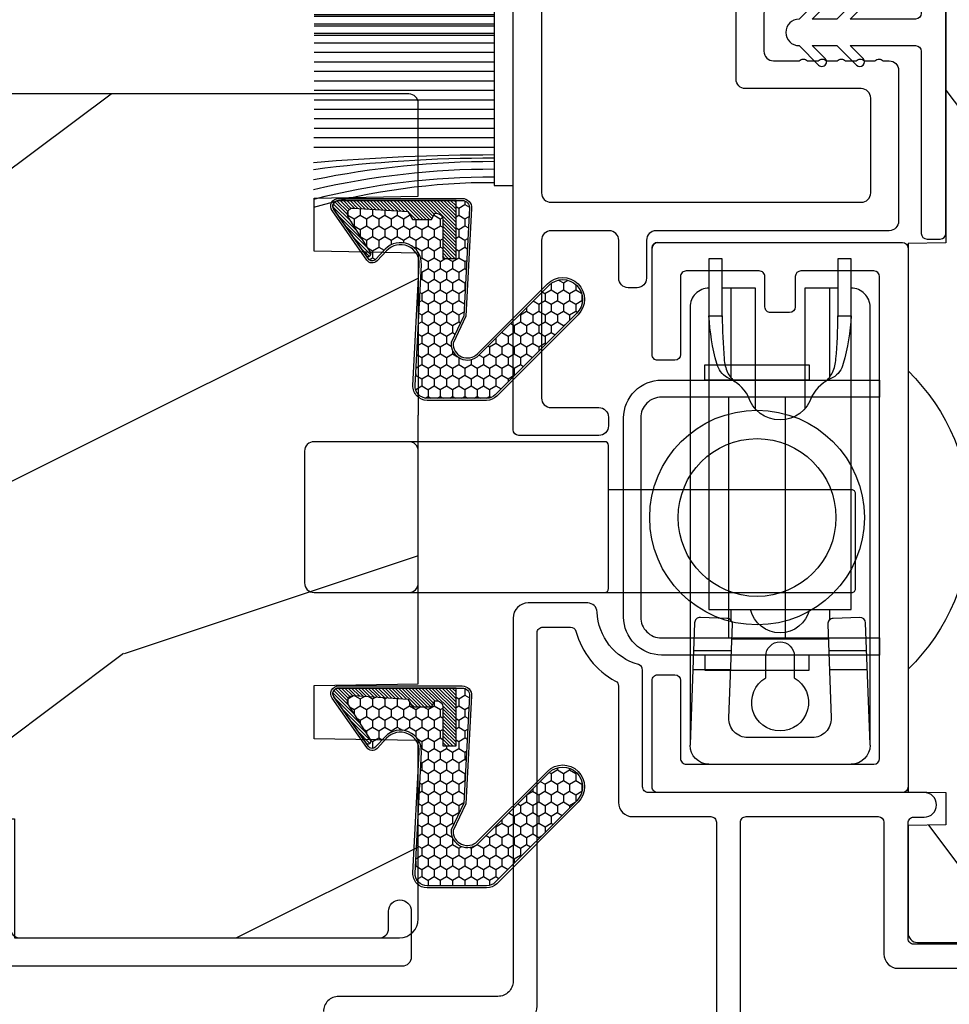
# Model space of a CAD drawing. Units: millimetres. Extents: x 1210 to 1996, y 94 to 289.
# Drawn here: x 1459 to 1461, y 163 to 165 of the extents above; entities that cross this region are included whole.
import ezdxf

# ---------------------------------------------------------------- set-up
doc = ezdxf.new("R2010")
doc.units = ezdxf.units.MM
doc.header["$MEASUREMENT"] = 0
doc.header["$PDMODE"] = 3
for name, color, linetype in [('Bois', 4, 'Continuous'), ('COUPE-FROID', 30, 'Continuous'), ('Dimensions - Cotes', 7, 'Continuous'), ('Sash colonial alum - Volet colonial alum', 181, 'Continuous')]:
    doc.layers.add(name, color=color, linetype=linetype)
doc.styles.add('Century-10', font='GOTHIC.TTF', dxfattribs={"height": 0.3937})
doc.dimstyles.new('1-1', dxfattribs={"dimtxt": 0.3937, "dimasz": 0.3937, "dimexe": 0.3937, "dimexo": 0.3937, "dimgap": 0.3937, "dimtad": 0, "dimtih": 1, "dimtoh": 1, "dimdec": 1, "dimlfac": 25.4, "dimzin": 0, "dimdsep": 46, "dimtxsty": 'Century-10', "dimcen": 0, "dimadec": 1, "dimazin": 0, "dimtfac": 1, "dimtdec": 1, "dimtofl": 0, "dimtmove": 0, "dimatfit": 3, "dimfxl": 0, "dimtolj": 1, "dimtzin": 0, "dimarcsym": 0})

# ---------------------------------------------------------------- blocks, each defined once
blk = doc.blocks.new('*D678')
at = {"layer": 'Defpoints', "color": 0, "transparency": 16777216}
for p in [(1457.647667078693, 163.2019129033665), (1461.176497219015, 161.4433778728595), (1457.647667078693, 159.7791901224523)]:
    blk.add_point(p, dxfattribs=at)
at = {"layer": 'Dimensions - Cotes', "color": 0, "lineweight": -2, "transparency": 16777216}
for p, q in [((1457.647667078693, 162.8082129033665), (1457.647667078693, 159.3854901224523)), ((1461.176497219015, 161.0496778728595), (1461.176497219015, 159.3854901224523)), ((1457.253967078693, 159.7791901224523), (1456.860267078693, 159.7791901224523)), ((1461.570197219015, 159.7791901224523), (1461.963897219015, 159.7791901224523))]:
    blk.add_line(p, q, dxfattribs=at)
at = {"layer": 'Dimensions - Cotes', "color": 0, "transparency": 16777216}
for points in [[(1457.253967078693, 159.844806789119), (1457.253967078693, 159.7135734557856), (1457.647667078693, 159.7791901224523)], [(1461.570197219015, 159.844806789119), (1461.570197219015, 159.7135734557856), (1461.176497219015, 159.7791901224523)]]:
    blk.add_solid(points, dxfattribs=at)
at = {"layer": 'Dimensions - Cotes', "color": 0, "transparency": 16777216, "insert": (1459.412082148854, 159.7791901224523), "char_height": 0.3937, "attachment_point": 5, "style": 'Century-10'}
blk.add_mtext('\\A1;89.6\\P [3 1/2"]', dxfattribs=at)
blk = doc.blocks.new('GB-032')
at = {"color": 2}
blk.add_lwpolyline([(-1.000000000000398, 1.300000000000232), (-10.59999999999934, 1.300000000000232, 0.414213562373095), (-10.89999999999935, 1.000000000000234), (-10.89999999999935, 0.3000000000002174, 0.4142135623730888), (-10.59999999999934, 2.202682480856311e-13), (10.59999999999934, -2.202682480856311e-13, 0.4142135623731013), (10.89999999999935, 0.2999999999997769), (10.89999999999935, 0.9999999999997797, 0.414213562373082), (10.59999999999934, 1.299999999999777), (0.9999999999993747, 1.30000000000021, -0.414213562373224), (0.6999999999994202, 1.60000000000035), (0.7000000000010687, 5.048771677138163), (1.377512626584917, 4.371259050554769, 1.000000000000624), (1.72751262658528, 4.721259050553769), (0.6999999999992497, 5.7487716771398), (0.7000000000010687, 7.048771677138163), (1.377512626585826, 6.371259050554315, 0.9999999999985635), (1.72751262658528, 6.721259050553314), (0.7000000000001592, 7.748771677137526, 1.000000000000515), (-0.699999999999477, 7.748771677138436), (-1.727512626584598, 6.721259050554224, 1.0000000000007), (-1.377512626584235, 6.371259050554769), (-0.7000000000003865, 7.048771677138163), (-0.700000000001296, 5.748771677138436), (-1.727512626584598, 4.72125905055286, 0.9999999999996748), (-1.377512626585144, 4.37125905055386), (-0.7000000000003865, 5.048771677138163), (-0.7000000000003865, 1.600000000000229, -0.4142135623730953)], format="xyb", close=True, dxfattribs=at)
blk = doc.blocks.new('Q-045')
at = {"color": 3}
blk.add_lwpolyline([(6.349999999999909, -13.5), (6.349999999999909, -2, 0.4142135623730951), (5.25, -0.8999999999999773), (-5.25, -0.8999999999999773, 0.4142135623731252), (-6.350000000000136, -2), (-6.350000000000136, -13.49999999999999), (-7.25, -13.49999999999999), (-7.25, -2, -0.4142135623730951), (-5.25, 0), (5.25, 0, -0.4142135623730951), (7.25, -2), (7.25, -13.5)], format="xyb", close=True, dxfattribs=at)
for points in [[(-8.050000000000068, -9.784640152536724), (-7.25, -9.784640152536724), (-7.25, -4.284640152536724), (-8.050000000000068, -4.284640152536724)], [(8.049999999999955, -9.784640152536724), (7.25, -9.784640152536724), (7.25, -4.284640152536724), (8.049999999999955, -4.284640152536724)], [(-6.350000000000136, -8.534640152536724), (6.349999999999909, -8.534640152536724), (6.349999999999909, -5.534640152536724), (-6.350000000000136, -5.534640152536724)]]:
    blk.add_lwpolyline(points, close=True, dxfattribs=at)
for radius in [5.660469776250629, 4.160469776250629]:
    blk.add_circle((-1.13686837721616e-13, -7.034640152536724), radius, dxfattribs=at)
blk = doc.blocks.new('GB-020')
h = blk.add_hatch()
h.set_pattern_fill('WOOD1', color=1, scale=20, style=0, pattern_type=2)
h.set_pattern_definition([(216.8699, (-95.93846854104083, 183.1082743639029), (59.99999835648904, 40.00000246526633), [10, -90]), (206.5651, (-83.93846854104083, 177.1082743639029), (-19.99998315881815, -20.00002618792761), [22.36068, -22.36068]), (198.4349, (-83.93846854104083, 167.1082743639029), (-40.00000869185922, -19.99996806445416), [12.64912, -50.59644])])
edge = h.paths.add_edge_path()
edge.add_line((-88.09588803232691, 13.17566158152113), (-89.80000000000018, 13.17566158152113))
edge.add_line((-89.80000000000018, 13.17566158152113), (-89.83481907942677, 15.17044530588855))
edge.add_line((-89.83481907942677, 15.17044530588855), (-95.50000000000091, 15.17105307518068))
edge.add_arc((-95.50000000000091, 14.67105307518068), 0.5, 90, 180)
edge.add_line((-96.00000000000091, 14.67105307518068), (-96, 2.199999999999534))
edge.add_arc((-95.5, 2.199999999999534), 0.5, 180, 270)
edge.add_line((-95.5, 1.699999999999534), (-89.84015806150727, 1.700700961570531))
edge.add_line((-89.84015806150727, 1.700700961570531), (-89.80000000000018, 4.001354764477583))
edge.add_line((-89.80000000000018, 4.001354764477583), (-88.09588803232691, 4.001354764477583))
edge.add_line((-88.09588803232691, 4.001354764477583), (-88.0260653986227, 0.001218758604766279))
edge.add_line((-88.0260653986227, 0.001218758604766041), (0, 0.001218758604766041))
edge.add_line((0, 0.001218758604766041), (0, 15.17105307518068))
edge.add_line((0, 15.17105307518068), (-14.40100128833183, 15.17105307518068))
edge.add_arc((-22.26704750123963, 22.86035193635143), 11.00000000000014, 224.3490056654781, 315.6509943345219, ccw=False)
edge.add_line((-30.13309371414744, 15.17105307518068), (-36.87508308473984, 15.17144181079567))
edge.add_line((-36.87508308473984, 15.17144181079567), (-36.91000000000167, 13.17105307518068))
edge.add_line((-36.91000000000167, 13.17105307518068), (-59.11000000000058, 13.17105307518068))
edge.add_line((-59.11000000000058, 13.17105307518068), (-59.14491012985702, 15.17105307518068))
edge.add_line((-59.14491012985702, 15.17105307518068), (-65.86690628585256, 15.17105307518068))
edge.add_arc((-73.73295249876035, 22.86035193635354), 11.0000000000016, 224.3490056654993, 315.650994334514, ccw=False)
edge.add_line((-81.59899871166635, 15.17105307517886), (-88.06106895290033, 15.17044530588855))
edge.add_line((-88.06106895290033, 15.17044530588855), (-88.09588803232691, 13.17566158152113))
at = {"color": 4}
blk.add_lwpolyline([(-88.09588803232691, 13.17566158152113), (-89.80000000000018, 13.17566158152113), (-89.83481907942677, 15.17044530588855), (-95.50000000000091, 15.17105307518068, 0.414213562373095), (-96.00000000000091, 14.67105307518068), (-96, 2.199999999999534, 0.414213562373095), (-95.5, 1.699999999999534), (-89.84015806150727, 1.700700961570531), (-89.80000000000018, 4.001354764477583), (-88.09588803232691, 4.001354764477583), (-88.0260653986227, 0.001218758604766041), (0, 0.001218758604766041), (0, 15.17105307518068), (-14.40100128833183, 15.17105307518068, -0.4208850354065661), (-30.13309371414744, 15.17105307518068), (-36.87508308473984, 15.17144181079567), (-36.91000000000167, 13.17105307518068), (-59.11000000000058, 13.17105307518068), (-59.14491012985702, 15.17105307518068), (-65.86690628585256, 15.17105307518068, -0.4208850354064166), (-81.59899871166635, 15.17105307517886), (-88.06106895290033, 15.17044530588855)], format="xyb", close=True, dxfattribs=at)
blk = doc.blocks.new('GB-053')
at = {"color": 181}
blk.add_lwpolyline([(-26.88293179960854, -12.99999999999956, 0.3958780458022746), (-26.58352704007919, -12.71888888485638, -0.3296646582490294), (-19.04173454876221, -3.763046599961939, 0.3472202420136127), (-18.65767518252008, -3.276674551583511), (-18.65767518252008, -2.000000000000021, -0.414213562373095), (-18.15767518252008, -1.500000000000021), (-2.749625613477775, -1.500000000000021, -0.414213562373095), (-2.249625613477775, -2.000000000000021), (-2.249625613477775, -4.496820534626764), (-3.249625613477775, -4.496820534626764), (-2.176730185276512, -6.538362548280944, 0.783231351912886), (-0.9796256134773387, -6.242958671593456), (-0.9796256134773387, -2.000000000000007, -0.414213562373095), (-0.4796256134773387, -1.500000000000007), (18.46267518251986, -1.500000000000021, -0.414213562373095), (18.96267518251986, -2.000000000000021), (18.96267518251986, -2.900934968208027, 0.9999999999999999), (20.15767518252008, -2.900934968208027), (20.15767518252008, -0.5000000000000142, 0.4142135623730948), (19.65767518252008, -1.4210854715202e-14), (-19.65767518252008, 2.131628207280301e-14, 0.4142135623730953), (-20.15767518252008, -0.4999999999999787), (-20.15767518252008, -2.154759628624547, -0.3190548087947669), (-20.49309461581322, -2.626896512443686, 0.3031882914849117), (-28.08407277006069, -12.68265041880817, 0.4312649628812552), (-27.78457487018065, -12.99999999999972)], format="xyb", close=True, dxfattribs=at)
blk = doc.blocks.new('Q-042-4')
at = {"color": 3}
for points in [[(13.22999999999996, 2.704261216708829, 0.4142135623730959), (13.02999999999997, 2.504261216708827), (13.02999999999997, -5.045738783291199, 0.4142135623730944), (13.22999999999996, -5.245738783291216), (28.55999999999995, -5.245738783291188, 0.414213562373095), (29.05999999999995, -4.745738783291188), (29.06, 2.204261216708801, 0.414213562373095), (28.56, 2.704261216708815), (13.22999999999996, 2.704261216708829), (0.1999999999999886, 2.704261216708829, 0.414213562373095), (0, 2.504261216708827), (0, -2.504261216708812, 0.4142135623730958), (0.1999999999999886, -2.704261216708801), (13.03000000000003, -2.704261216708801)], [(23.56, 2.704261216708801, 0.414213562373095), (23.06, 2.204261216708801), (23.06000000000006, -4.745738783291188, 0.414213562373095), (23.56000000000006, -5.245738783291188)]]:
    blk.add_lwpolyline(points, format="xyb", dxfattribs=at)
blk = doc.blocks.new('GB-023recA')
at = {"layer": 'Bois'}
h = blk.add_hatch(dxfattribs=at)
h.set_pattern_fill('WOOD1', color=1, scale=30, angle=-90.00000000000001, pattern_type=2)
h.set_pattern_definition([(126.8699, (-290.8093898028623, 382.6269699286959), (60.00000369789949, -89.99999753473357), [15, -135]), (116.5651, (-299.8093898028623, 364.6269699286959), (-30.00003928189141, 29.99997473822723), [33.54102, -33.54102]), (108.4349, (-314.8093898028623, 364.6269699286959), (-29.99995209668123, 60.00001303778884), [18.97368, -75.89466])])
h.paths.add_polyline_path([(-23.70000000000027, -3.300000000001091), (-25.70000000000027, -3.300000000001091, -0.364269306410974), (-26.19249530956878, -2.88630393996344), (-26.40750469043158, -0.4136960600376369, 0.3642693064109726), (-26.90000000000009, 0), (-33.30000000000018, 0), (-33.30000000000018, 14.02984241998638, 0.3545448909899664), (-42, 6.100000000000378), (-44.5, 6.100000000000378), (-44.49999999999955, -31.47000000000116, 0.4142135623730919), (-43.49999999999955, -32.47000000000116), (-42.59947730084377, -32.47000000000116), (-34.09947730084377, -32.47000000000116), (-33.99947730084375, -26.97884087055609), (-31.1994773008438, -26.97884087055609), (-31.09947730084377, -32.47000000000116), (-16.93998892225682, -32.47000000000116), (-16.93998892225682, -32.47346644528989), (-8.392627055036883, -32.47346644528989), (-8.29262705503686, -26.9788408705561), (-5.492627055036905, -26.9788408705561), (-5.392627055036883, -32.47000000000116), (-0.5000000000006821, -32.47000000000116, 0.4142135623730868), (-9.094947017729282e-13, -31.97000000000141), (0, 0), (-22.5, 0, 0.4142135623730951), (-23, -0.5), (-23.20000000000027, -2.800000000001091, -0.4142135623730949)])
at = {"color": 4}
blk.add_lwpolyline([(-44.49999999999979, -11.17804956904367), (-44.49999999999955, -31.47000000000116, 0.414213562373095), (-43.49999999999955, -32.47000000000116), (-43.49999999999955, -32.47000000000116), (-42.59947730084377, -32.47000000000116), (-42.59947730084377, -32.47000000000116), (-34.09947730084377, -32.47000000000116), (-33.99947730084375, -26.97884087055609), (-31.1994773008438, -26.97884087055609), (-31.09947730084377, -32.47000000000116), (-16.93998892225682, -32.47000000000116), (-16.93998892225682, -32.47346644528989), (-8.392627055036883, -32.47346644528989), (-8.29262705503686, -26.9788408705561), (-5.492627055036905, -26.9788408705561), (-5.392627055036883, -32.47000000000116), (-0.5000000000004547, -32.47000000000116, 0.414213562373095), (-9.094947017729282e-13, -31.97000000000116), (0, 0), (-22.5, 0, 0.414213562373095), (-23, -0.5), (-23.20000000000027, -2.800000000001091, -0.414213562373095), (-23.70000000000027, -3.300000000001091), (-25.70000000000027, -3.300000000001091, -0.414213562373095), (-26.20000000000027, -2.800000000001091), (-26.40000000000009, -0.5, 0.414213562373095), (-26.90000000000009, 0), (-33.30000000000018, 0), (-33.30000000000018, 14.02984241998638, 0.3545448909899664), (-42, 6.100000000000378), (-44.5, 6.100000000000378), (-44.5, 6.100000000000378), (-44.5, 6.100000000000378), (-44.5, 6.100000000000378), (-44.5, 6.100000000000378), (-44.49999999999982, -9.478049569043833), (-38.2230680288294, -9.478049569043833), (-38.2230680288294, -11.17804956904365)], format="xyb", close=True, dxfattribs=at)
blk = doc.blocks.new('CF-015')
at = {"linetype": 'Continuous'}
h = blk.add_hatch(dxfattribs=at)
h.set_pattern_fill('HONEY', color=30, scale=3, style=0)
h.set_pattern_definition([(0, (-351.0909048962999, -18.94181885961164), (0.5625, 0.3247595264191645), [0.375, -0.75]), (120, (-351.0909048962999, -18.94181885961164), (-0.5624999999999998, 0.3247595264191646), [0.3749999999999998, -0.7499999999999996]), (59.99999999999999, (-351.0909048962999, -18.94181885961164), (1.249000902703301e-16, 0.649519052838329), [-0.75, 0.375])])
h.paths.add_polyline_path([(-2.849294696614891, 0.03917424951276161, 0.4296339059668366), (-3.259705719549629, -0.3502912690415343), (-3.259705719549629, -0.6734012064010599), (-0.2097057195495609, -0.6734012064010599), (-0.2097057195495609, -1.373401206401063), (-2.276182785923936, -1.373401206401063, 0.5599624362211681), (-2.543511476692117, -1.809545876117262), (-2.259705719549629, -1.973401206401029), (-2.259705719549629, -2.973401206401057), (-2.675318467647344, -3.213355338393889), (-2.859093630767575, -6.085854279896395, 0.6527492902675694), (-2.371409678839882, -6.338556211635812), (-0.5399321473900045, -5.179255816555276, -0.6598314043923716), (-0.3126335988172286, -5.33549077364534, 0.6747076644260509), (-0.1518394205756977, -4.920452252296322), (-0.6872068434698235, -4.418382245947228, -0.699156743432908), (0.1301919495354014, -2.500240212490517), (6.496799268454936, -2.833899963642246, 0.429633905966836), (7.170294280450435, -2.194777061399286), (7.170294280450435, 0.941125728039296, 0.1989123673796603), (6.982842620409826, 1.39367406799871), (2.684874848439676, 5.691641839968788, 1), (1.214092743571655, 4.220859735100767), (4.901649573248676, 0.5333029054239091, -0.697025319636186), (4.225914884318627, -0.9321461699572993), (2.815868934816763, -0.2577243956856208)])
h = blk.add_hatch(dxfattribs=at)
h.set_pattern_fill('ANSI31', color=30)
h.set_pattern_definition([(45, (-376.2159048729483, -50.11873340933349), (-0.08838834764831843, 0.08838834764831845), [])])
edge = h.paths.add_edge_path()
edge.add_line((-2.675318467647344, -3.213355338393889), (-2.259705719549629, -2.973401206401057))
edge.add_line((-2.259705719549629, -2.973401206401057), (-2.259705719549629, -1.973401206401029))
edge.add_line((-2.259705719549629, -1.973401206401029), (-2.584010390623689, -1.786163817256984))
edge.add_line((-2.584010390623689, -1.786163817256984), (-2.57557069714187, -1.65424713068483))
edge.add_arc((-2.27618278592395, -1.673401206401014), 0.2999999999999513, 90.00000000000819, 176.3393510621065, ccw=False)
edge.add_line((-2.276182785923993, -1.373401206401063), (-0.2097057195495609, -1.373401206401063))
edge.add_line((-0.2097057195495609, -1.373401206401063), (-0.2097057195495609, -0.6734012064010599))
edge.add_line((-0.2097057195495609, -0.6734012064010599), (-3.259705719549629, -0.6734012064010599))
edge.add_line((-3.259705719549629, -0.6734012064010599), (-3.259705719549629, -6.873401206401049))
edge.add_arc((-2.959705719549594, -6.873401206401037), 0.3000000000000353, 180.0000000000022, 305)
edge.add_line((-2.78763278864426, -7.119146819687764), (-0.3736692540969671, -5.428871355834325))
edge.add_arc((-0.4597057195496138, -5.305998549190985), 0.1499999999999868, 304.9999999999988, 482.3332546698646)
edge.add_line((-0.5399321473900045, -5.179255816555276), (-2.371409678839882, -6.338556211635812))
edge.add_arc((-2.55970571954962, -6.105008355612617), 0.2999999999999897, 176.3393510620956, 308.8772111380795, ccw=False)
edge.add_line((-2.859093630767575, -6.085854279896374), (-2.675318467647344, -3.213355338393889))
at = {"color": 30}
for points in [[(-0.07659289177092887, -4.840215353659666, -0.476109889720522), (-0.1152619125178944, -5.382217792095652), (-2.724539380645638, -7.209253544559552, -0.606814896314582), (-3.369705719549643, -6.873401206401049), (-3.369705719549643, -0.350291269041513, -0.4296339059668355), (-2.843537741428122, 0.1490234983357723), (2.843537741428122, -0.1490234983357723), (4.254285774245886, -0.8237810774624066, 0.6872809586016149), (4.823867827318054, 0.4555211594934363), (1.136310997641203, 4.143077989170258, -0.999999999999998), (2.762656594370242, 5.769423585899311), (7.060624366340335, 1.471455813929275, -0.1989123673796605), (7.280294280450448, 0.9411257280393599), (7.280294280450448, -2.194777061399314, -0.4296339059668355), (6.491042313268167, -2.943749212465242), (0.1244349943486895, -2.610089461313528, 0.6991567434328761), (-0.6119603146649979, -4.33814534731048)], [(-0.1518394205756977, -4.920452252296322, -0.4761098897205233), (-0.1783553205164026, -5.292111067223864), (-2.78763278864426, -7.119146819687749, -0.6068148963145855), (-3.259705719549629, -6.873401206401049), (-3.259705719549629, -0.350291269041513, -0.4296339059668409), (-2.849294696614834, 0.03917424951276161), (2.815868934816763, -0.2577243956856208), (4.225914884318627, -0.9321461699572993, 0.6970253196362174), (4.901649573248619, 0.5333029054239589), (1.214092743571655, 4.220859735100781, -1), (2.684874848439676, 5.691641839968774), (6.98284262040977, 1.393674067998752, -0.198912367379659), (7.170294280450435, 0.9411257280393599), (7.170294280450435, -2.194777061399314, -0.4296339059668382), (6.496799268454879, -2.833899963642246), (0.1301919495354014, -2.500240212490517, 0.6991567434328787), (-0.6872068434698804, -4.418382245947164)], [(-2.675318467647344, -3.213355338393889), (-2.259705719549629, -2.973401206401057), (-2.259705719549629, -1.973401206401029), (-2.584010390623689, -1.786163817256984), (-2.57557069714187, -1.65424713068483, -0.395621926672469), (-2.276182785923993, -1.373401206401063), (-0.2097057195495609, -1.373401206401063), (-0.2097057195495609, -0.6734012064010599), (-3.259705719549629, -0.6734012064010599), (-3.259705719549629, -6.873401206401049, 0.6068148963145823), (-2.78763278864426, -7.119146819687764), (-0.3736692540969671, -5.428871355834325, 0.976994902937314), (-0.5399321473900045, -5.179255816555276), (-2.371409678839882, -6.338556211635812, -0.6527492902675907), (-2.859093630767575, -6.085854279896374)]]:
    blk.add_lwpolyline(points, format="xyb", close=True, dxfattribs=at)
blk = doc.blocks.new('GB-064')
at = {"color": 181}
for points in [[(-10.6100000000024, 27.78052653759028), (1.949999999998909, 27.7805265375905, 0.4142135623731783), (2.749999999998181, 28.58052653759046), (2.749999999999091, 36.98052653759055, -0.4142135623730118), (3.549999999999272, 37.7805265375905)], [(0, -6.650526537590622), (0, 6.650526537590622, 0.414213562372873), (-0.3000000000001819, 6.950526537590576), (-6.399999999999636, 6.950526537590576, 0.414213562373095), (-6.699999999999818, 6.650526537590395), (-6.699999999998909, 6.100526537590667, -0.9999999999999999), (-8, 6.100526537590667), (-8, 20.6525875439516, 0.4142135623735446), (-8.299999999957407, 20.9525875439511), (-14.45898631279758, 20.9525875439511, -0.3352561834617168), (-14.7475605501586, 21.17058199790958, 0.3243702952977284), (-17.5155187309538, 23.3482134600261, -0.402757429565217), (-17.9958880322888, 23.84782794719177), (-17.99588803228423, 26.98052653761516, -0.414213562372762), (-17.19588803228496, 27.78052653761625), (1.950000000041683, 27.78052653761625)]]:
    blk.add_lwpolyline(points, format="xyb", dxfattribs=at)
for points in [[(-16.42588803228452, 26.51052653761582, 0.414213562373095), (-16.72588803228379, 26.21052653761654), (-16.72588803228425, 24.75813918867499, 0.3378993311177094), (-16.5051494036629, 24.4687991896979, -0.204826192958199), (-13.87642503667618, 22.38000148227803, 0.2755490293974444), (-13.61247577068659, 22.22258754395153), (-7.479999999958551, 22.22258754395153, -0.4142135623730617), (-6.729999999958551, 21.47258754395162), (-6.729999999958153, 17.35966838810128, 0.414213562373095), (-6.430000000001201, 17.05966838807626), (9.826117841508903, 17.05966838807626, 0.4142135623730674), (10.12611784150886, 17.35966838807624), (10.12611784150977, 36.21052653759057, 0.414213562372873), (9.826117841508676, 36.51052653759052), (4.319999999999709, 36.51052653759098, 0.414213562373095), (4.019999999998618, 36.21052653759079), (4.019999999998618, 27.26052653759027, -0.414213562373095), (3.269999999998618, 26.51052653759027)], [(-6.730000000000473, 8.520526537590513, 0.414213562372873), (-6.430000000000291, 8.220526537590558), (0.5199999999995271, 8.220526537590985, -0.4142135623730947), (1.269999999999527, 7.470526537591041), (1.270000000000437, -6.650526537591077, 0.414213562372873), (1.569999999999709, -6.950526537591031), (4.778618985528738, -6.950526537591259, 0.3065046243009755), (5.05709112761906, -6.76212074051432, -0.3065046243008152), (6.700076765528138, -5.650526537591077), (12.32999999995991, -5.650526537591077, 0.4142135623730256), (12.629999999961, -5.350526537591122), (12.6300000000939, 15.48966838807482, 0.4142135623749629), (12.33000000009395, 15.78966838807673), (-6.430000000000973, 15.78966838807673, 0.4142135623731054), (-6.730000000001155, 15.48966838807672)]]:
    blk.add_lwpolyline(points, format="xyb", close=True, dxfattribs=at)
blk = doc.blocks.new('GB-049')
at = {"color": 2}
for points in [[(-10.46253043012666, 5.694560076399284), (-10.46253043012666, -6.600123457194059, 0.4141630460636975), (-9.9625304375636, -7.100037218919169), (-2, -7.100037218919169, 0.414213562373095), (-1.5, -6.600037218919169), (-1.5, -6.287421444743813), (-1.5, -6.287421444743813, 0.414213562373723), (-1.5, -5.863157376032177), (-1.5, -5.863157376032177), (-1.5, -5.287421444743813), (-1.5, -5.287421444743813, 0.414213562373723), (-1.5, -4.863157376032177), (-1.5, -4.863157376032177), (-1.5, -4.287421444743813), (-1.5, -4.287421444743813, 0.414213562373723), (-1.5, -3.863157376032177), (-1.5, -3.863157376032177), (-1.5, -3.287421444743813), (-1.5, -3.287421444743813, 0.414213562373723), (-1.5, -2.863157376032177), (-1.5, -2.863157376032177), (-1.5, -2.287421444743813), (-1.5, -2.287421444743813, 0.414213562373723), (-1.5, -1.863157376032177), (-1.5, -1.863157376032177), (-1.5, -0.5, -0.414213562373095), (-1, 0), (0, 0), (1, 0, -0.414213562373095), (1.5, -0.5), (1.5, -1.863157376032177), (1.5, -1.863157376032177, 0.414213562373723), (1.5, -2.287421444743813), (1.5, -2.287421444743813), (1.5, -2.863157376032177), (1.5, -2.863157376032177, 0.414213562373723), (1.5, -3.287421444743813), (1.5, -3.287421444743813), (1.5, -3.863157376032177), (1.5, -3.863157376032177, 0.414213562373723), (1.5, -4.287421444743813), (1.5, -4.287421444743813), (1.5, -4.863157376032177), (1.5, -4.863157376032177, 0.414213562373723), (1.5, -5.287421444743813), (1.5, -5.287421444743813), (1.5, -5.863157376032177), (1.5, -5.863157376032177, 0.414213562373723), (1.5, -6.287421444743813), (1.5, -6.287421444743813), (1.5, -6.600037218919169, 0.414213562373095), (2, -7.100037218919169), (9.96040989295534, -7.100037218919169, 0.4141630460636974), (10.4604098855184, -6.600123457194059), (10.46253043012666, 5.694560076399284, -0.4141630460636975), (10.96253042268972, 6.194473838124395), (12.96244865658855, 6.194473838124395, 0.414213562373095), (13.46244865658855, 6.694473838124395), (13.46244865658855, 7.157742639368735, 0.414213562373095), (12.96244865658855, 7.657742639368735), (10.96295552841502, 7.657742639368735, -0.4142747178245916), (10.4629555393135, 8.157847035996383), (10.46359699737741, 11.23006336630533, -0.4141524095660564), (10.96359698647893, 11.72995896967768), (19.28499999999985, 11.72995896967768, -0.414213562373095), (19.78499999999985, 11.22995896967768), (19.78499999999985, 8.702023787416692, 0.414213562373095), (20.28499999999985, 8.202023787416692), (20.75499999999965, 8.202023787416692, 0.414213562373095), (21.25499999999965, 8.702023787416692), (21.25499999999965, 12.92995896967841, 0.414213562372984), (20.95499999999947, 13.2299589696795), (20.95499999999947, 13.2299589696795), (-20.75499999999964, 13.22995896967952, 0.414213562373095), (-21.25499999999964, 12.72995896967952), (-21.25499999999964, 8.702023787416692, 0.414213562373095), (-20.75499999999964, 8.202023787416692), (-20.28499999999984, 8.202023787416692, 0.414213562373095), (-19.78499999999984, 8.702023787416692), (-19.78499999999984, 11.2299589696777, -0.414213562373095), (-19.28499999999984, 11.7299589696777), (-10.96359698647893, 11.7299589696777, -0.414152409566056), (-10.46359699737741, 11.23006336630534), (-10.4629555393135, 8.157847035996383, -0.4142747178245916), (-10.96295552841502, 7.657742639368735), (-12.96244865658853, 7.657742639368735, 0.414213562373095), (-13.46244865658853, 7.157742639368735), (-13.46244865658853, 6.694473838124395, 0.414213562373095), (-12.96244865658853, 6.194473838124395), (-10.96253042268972, 6.194473838124395, -0.4141630460636976)], [(-0.002120544608260388, 11.7299589696777), (8.461518160958803, 11.7299589696795, -0.4142135624329787), (8.961518160958803, 11.22995896957764), (8.96151815761732, -5.130037219021688, -0.4142135623133665), (8.46151815761732, -5.630037218919824), (3.467879455391994, -5.630037218918005, -0.4142135623729756), (2.967879455391994, -5.130037218918005), (2.96787945539154, 0.9699999999993452, 0.4142135623728575), (2.467879455391994, 1.469999999999345), (-0.002120544608260388, 1.470000000001164), (-2.472120544608515, 1.470000000001164, 0.4142135623731156), (-2.972120544608515, 0.9700000000011642), (-2.97212054460806, -5.130037218919824, -0.4142135623732077), (-3.47212054460806, -5.630037218919824), (-8.465759246751531, -5.630037218918005, -0.4142135623729962), (-8.965759246751531, -5.130037218918005), (-8.965759246751531, 11.22995896967952, -0.4142135623731551), (-8.465759246751531, 11.72995896967952)]]:
    blk.add_lwpolyline(points, format="xyb", close=True, dxfattribs=at)
blk = doc.blocks.new('GB-048')
at = {"color": 2}
blk.add_lwpolyline([(8.59084603639235, 12.00000000000091), (12.70499999999879, 12.00000000000091, -0.414213562373539), (13.00499999999897, 11.70000000000164), (13.00500000000079, 1.800000000000182, -0.4142135623735391), (12.70500000000061, 1.500000000000909), (-12.70500000000015, 1.500000000000909, -0.414213562373095), (-13.00499999999943, 1.800000000000182), (-13.00499999999897, 5.650000000000546, -0.414213562374427), (-12.70499999999879, 5.950000000003456), (-11.10499999999843, 5.949999999999818, 0.4142135623722072), (-10.80499999999824, 6.250000000000909), (-10.8049999999987, 7.250000000000909, 0.414213562373539), (-11.10499999999888, 7.550000000000182), (-12.70499999999834, 7.550000000002001, -0.4142135623735391), (-13.00499999999806, 7.850000000001273), (-13.00499999999761, 11.70000000000164, -0.414213562373539), (-12.70499999999743, 12.00000000000091), (-8.59084603639235, 12.00000000000091, 0.4142135623739832), (-8.290846036393987, 12.300000000002), (-8.290846036392622, 13.20000000000164, 0.414213562373095), (-8.590846036392804, 13.50000000000091), (-14.20499999999925, 13.50000000000091, 0.414213562374427), (-14.50499999999806, 13.19999999999982, -0.414213562374427), (-14.20499999999925, 13.50000000000273, 0.414213562374427), (-14.50499999999806, 13.19999999999982), (-14.50499999999943, 0.3000000000020009, 0.414213562373983), (-14.2049999999997, -9.094947017729282e-13), (14.2049999999997, 9.094947017729282e-13, 0.414213562374427), (14.50499999999852, 0.3000000000020009), (14.50500000000079, 13.20000000000164, 0.414213562373539), (14.20500000000061, 13.50000000000091), (8.590846036392804, 13.50000000000091, 0.414213562373095), (8.290846036393532, 13.20000000000164), (8.290846036392622, 12.300000000002, 0.414213562374427)], format="xyb", close=True, dxfattribs=at)
blk = doc.blocks.new('Q-046-3')
at = {"color": 3}
for p, q in [((5, 2.600753884349388), (5, 4.602132727259232)), ((6, 2.563614710800493), (6, 4.564993553710337)), ((0, -3.75), (0, 3.75)), ((8.150000000000091, 2.599999999999909), (7.599072228735395, 2.599999999999909)), ((25.09999999999991, 2.599999999999909), (20.38858687825382, 2.599999999999909)), ((6.600000000000136, 2.54133120667143), (6.599999999999909, -2.541331206670975)), ((6, -4.564993553710565), (6, -2.563614710800493)), ((5, -4.602132727259459), (5, -2.600753884349388)), ((8.150000000000091, -2.599999999999909), (7.599072228735849, -2.599999999999909)), ((25.09999999999991, -2.599999999999909), (20.38858687825359, -2.599999999999682))]:
    blk.add_line(p, q, dxfattribs=at)
for points in [[(1, 4.75), (24.09999999999991, 4.750000000000227, -0.414213562373095), (25.09999999999991, 3.750000000000227)], [(1.037113586646001, 4.749311053519477), (7.450206683944288, 4.511134075993766, -0.4142135623730992), (7.738865924006404, 4.200206683944089), (7.686906902701821, 2.801171209016957, -0.414213562373087), (7.375979510652115, 2.512511968954925), (2.437113586646319, 2.695937367641136, 0.4251286495500152), (1.400000000000318, 1.69662631412163), (1.400000000000318, -1.696626314121431, 0.4251286495500069), (2.437113586646291, -2.695937367640937), (7.375979510652314, -2.512511968954641, -0.4142135623730409), (7.686906902701992, -2.801171209016729), (7.738865924006404, -4.200206683944089, -0.4142135623731031), (7.450206683944288, -4.511134075993766), (1.037113586646001, -4.749311053519477)], [(20.16788207542294, 2.374507350620718, -0.1172069311405048), (20.66172388200602, 2.772302321950406, -0.08734810603441232), (21.37073606332402, 2.94942399294905, -0.01826056812044391), (23.65000000000009, 3.049999999999955), (23.65000000000009, 3.75, 0.05614809274790757), (21.1196003694231, 3.332513039890415, 0.2026857588470475), (20.38559979546923, 2.786098869917765, -0.1739079505186287), (19.40569492970391, 1.678738364808396, 0.7479991855950668), (19.40569492970394, -1.678738364808396, -0.1739079505186297), (20.3855997954692, -2.786098869917652, 0.2026857588470457), (21.1196003694231, -3.332513039890273, 0.05614809274790713), (23.65000000000003, -3.75), (23.65000000000003, -3.050000000000182, -0.01826056812042864), (21.37073606332592, -2.949423992949193, -0.08734810603547423), (20.66172388199976, -2.77230232194762, -0.1172320109574148), (20.16783353557381, -2.374435336145467)], [(25.09999999999991, -3.750000000000227, -0.414213562373095), (24.09999999999991, -4.750000000000227), (1, -4.75)]]:
    blk.add_lwpolyline(points, format="xyb", dxfattribs=at)
for points in [[(23.58901571661158, -3.049999999999955), (26.65000000000009, -3.049999999999955), (26.65000000000009, -3.75), (8.150000000000091, -3.75), (8.150000000000091, 3.75), (26.65000000000009, 3.75), (26.65000000000009, 3.049999999999955), (23.58901571661158, 3.049999999999955)], [(25.09999999999991, 3.049999999999955), (25.09999999999991, 1.299999999999955), (18.72846254861383, 1.299999999999727)], [(18.72846254861406, -1.299999999999955), (25.09999999999991, -1.299999999999955), (25.09999999999991, -3.049999999999955)]]:
    blk.add_lwpolyline(points, dxfattribs=at)
blk.add_lwpolyline([(4.5490381056768, -0.7500000000004547), (5.700000000000045, -0.7500000000004547, 1), (5.700000000000045, 0.7499999999995453), (4.549038105676573, 0.7499999999993179, 3.732050807569438)], format="xyb", close=True, dxfattribs=at)
for centre, radius, start, end in [((1, 3.75), 1, 90, 180), ((8.525846591097661, 0), 1.599999999999909, 103.5859710122988, 256.4140289877012), ((1, -3.75), 1, 180, 270)]:
    blk.add_arc(centre, radius, start, end, dxfattribs=at)
blk = doc.blocks.new('CF-089')
at = {"layer": 'COUPE-FROID'}
for p, q in [((-6, 1), (-6, 10.50692423997975)), ((-5.5, 1), (-5.5, 10.50692423997975)), ((-5.5, 1), (-5.5, 10.5)), ((-5, 1), (-5, 10.5)), ((-4.5, 1), (-4.5, 10.5)), ((-4, 1), (-4, 10.5)), ((-3.5, 1), (-3.5, 10.5)), ((-3, 1), (-3, 10.5)), ((-2.5, 1), (-2.5, 10.5)), ((-2, 1), (-2, 10.5)), ((-1.5, 1), (-1.5, 10.5)), ((-1, 1), (-1, 10.5)), ((-0.5, 1), (-0.5, 10.5)), ((-0.1000000000000227, 1), (-0.1000000000000227, 10.5)), ((0, 1), (0, 10.5)), ((0.3999999999999773, 1), (0.3999999999999773, 10.5)), ((0.5, 1), (0.5, 10.5)), ((0.8999999999999773, 1), (0.8999999999999773, 10.5)), ((1, 1), (1, 10.5)), ((1.399999999999977, 1), (1.399999999999977, 10.5)), ((1.5, 1), (1.5, 10.5)), ((1.899999999999977, 1), (1.899999999999977, 10.5)), ((2, 1), (2, 10.5)), ((2.399999999999977, 1), (2.399999999999977, 10.5)), ((2.5, 1), (2.5, 10.5)), ((2.899999999999977, 1), (2.899999999999977, 10.5)), ((3, 1), (3, 10.5)), ((3.399999999999977, 1), (3.399999999999977, 10.5)), ((3.5, 1), (3.5, 10.5)), ((3.899999999999977, 1), (3.899999999999977, 10.5)), ((4, 1), (4, 10.5)), ((4.5, 1), (4.5, 10.5)), ((4.5, 1), (4.5, 10.5)), ((5, 1), (5, 10.5)), ((5, 1), (5, 10.5)), ((5.5, 1), (5.5, 10.50692423997975)), ((5.5, 1), (5.5, 10.5)), ((5.5, 1), (5.5, 10.5)), ((6, 1), (6, 10.50692423997975)), ((6, 1), (6, 10.5)), ((6.5, 1), (6.5, 10.5)), ((7, 1), (7, 10.5)), ((7.5, 1), (7.5, 10.5)), ((8, 1), (8, 10.5))]:
    blk.add_line(p, q, dxfattribs=at)
blk.add_lwpolyline([(-8, 1), (-8, 0), (8, 0), (8, 1), (4.300000000001091, 1)], close=True, dxfattribs=at)
for centre, radius, start, end in [((-42.16955761047484, 1.15122161475449), 34.31070522385883, 359.7474727408985, 15.85174826761457), ((-45.46752333432204, 1.165531008151618), 37.90379797539197, 359.7497807924416, 14.29287312813926), ((-48.86091728789637, 1.099475362410715), 41.70712541160309, 359.8633441221588, 13.05869510789913), ((-53.38742063357876, 1.076450332297043), 46.63855306699718, 359.906080204967, 11.68620828622566), ((-81.2425017138001, 1.029527718329007), 74.67470995391686, 359.9773442215668, 7.303962431537265), ((-117.818656794646, 0.9659779320194275), 111.4200021434422, 0.01749525128877041, 4.920661197653803), ((117.818656794647, 0.9659779320190296), 111.4200021434433, 175.0793388023462, 179.9825047487112), ((81.34250171380023, 1.029527718329234), 74.67470995391696, 172.6960375684627, 180.0226557784332), ((53.38742063357859, 1.076450332296986), 46.63855306699701, 168.3137917137744, 180.0939197950329), ((48.86091728789637, 1.099475362410715), 41.70712541160307, 166.9413048921009, 180.1366558778412), ((45.46752333432198, 1.165531008151618), 37.90379797539197, 165.7071268718607, 180.2502192075583), ((42.16955761047484, 1.151221614754377), 34.31070522385881, 164.1482517323862, 180.2525272591015)]:
    blk.add_arc(centre, radius, start, end, dxfattribs=at)

msp = doc.modelspace()

# ---------------------------------------------------------------- block references
at = {"yscale": 0.03937, "zscale": 0.03937}
for name, p, xscale, rotation in [('GB-020', (1461.176497219015, 166.5349380846922), 0.03937, 90.00000000000001), ('GB-049', (1460.279999244081, 164.6447419627906), -0.03937, 90), ('GB-032', (1460.657952859445, 164.6447843846922), 0.03937, 90), ('CF-089', (1459.759135759445, 164.6420796948815), 0.03937, 90.00000000000001), ('GB-023recA', (1458.283928970197, 164.5168172518559), 0.03937, 90.00000000000001), ('CF-015', (1459.667153046777, 164.1673406094598), 0.03937, 270), ('GB-048', (1460.579212859445, 163.6375029346922), -0.03937, 90), ('Q-046-3', (1460.313465359445, 163.1254960846923), -0.03937, 270), ('Q-045', (1459.988662859445, 163.6375029346922), 0.03937, 90), ('Q-042-4', (1460.470145070193, 163.588458198794), 0.03937, 180), ('GB-064', (1460.85285508923, 162.7516429728595), -0.03937, 90), ('CF-015', (1459.667153046777, 163.1552619152823), 0.03937, 270)]:
    msp.add_blockref(name, p, dxfattribs=dict(at, xscale=xscale, rotation=rotation))
at = {"layer": 'Sash colonial alum - Volet colonial alum', "xscale": -0.03937, "yscale": 0.03937, "zscale": 0.03937, "rotation": 180}
msp.add_blockref('GB-053', (1458.754112092133, 162.7057972518559), dxfattribs=at)

# ---------------------------------------------------------------- dimensions: what is measured, and where the dimension line sits
at = {"layer": 'Dimensions - Cotes'}
dim = msp.add_linear_dim(base=(1457.647667078693, 159.7791901224523), p1=(1461.176497219015, 161.4433778728595), p2=(1457.647667078693, 163.2019129033665), angle=180, text='<>\\P[]', dimstyle='1-1', override={"dimgap": 2}, dxfattribs=at)
dim.commit()
dim.dimension.update_dxf_attribs({"geometry": '*D678', "text_midpoint": (1459.412082148854, 159.7791901224523), "dimtype": 160})

doc.saveas('drawing.dxf')
